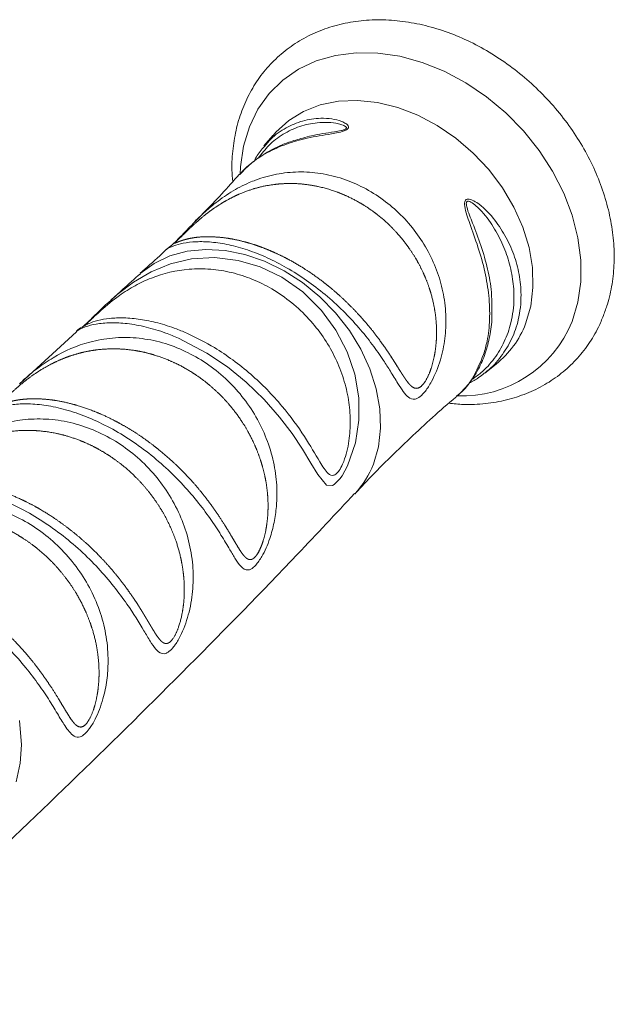
# Model space of a CAD drawing. Units: millimetres. Extents: x -921 to 800, y -131 to 1895.
# Drawn here: x -737 to -672, y 1424 to 1530 of the extents above; entities that cross this region are included whole.
import ezdxf

# ---------------------------------------------------------------- set-up
doc = ezdxf.new("R2010")
doc.units = ezdxf.units.MM

msp = doc.modelspace()

# ---------------------------------------------------------------- linework, layer by layer
at = {"color": 7, "linetype": 'Continuous', "lineweight": 15}
for p, q in [((-709.2, 1517.64), (-710.16, 1516.5)), ((-710.2, 1516.31), (-710.09, 1516.44)), ((-727.16, 1499.4), (-726.74, 1499.79)), ((-730.46, 1496.4), (-736.48, 1490.89)), ((-686.25, 1491.9), (-685.04, 1492.89))]:
    msp.add_line(p, q, dxfattribs=at)
at = {"color": 8, "linetype": 'Continuous', "lineweight": 15, "flags": 128}
for points in [[(-676.81, 1497.49), (-676.18, 1499.58), (-675.86, 1501.81), (-675.86, 1504.15), (-676.17, 1506.56), (-676.79, 1508.99), (-677.71, 1511.4), (-678.91, 1513.75), (-680.38, 1516.01), (-682.08, 1518.13), (-683.99, 1520.08), (-686.08, 1521.82), (-688.31, 1523.33), (-690.64, 1524.57), (-693.03, 1525.53), (-695.45, 1526.19), (-697.84, 1526.54), (-700.17, 1526.58), (-702.41, 1526.29), (-704.5, 1525.7), (-706.42, 1524.8), (-708.13, 1523.61), (-709.6, 1522.16), (-710.81, 1520.46), (-711.74, 1518.56), (-712.37, 1516.47), (-712.69, 1514.24), (-712.73, 1513.45)], [(-681.85, 1497.26), (-681.29, 1499.15), (-681.04, 1501.19), (-681.1, 1503.33), (-681.47, 1505.51), (-682.15, 1507.71), (-683.11, 1509.88), (-684.34, 1511.96), (-685.82, 1513.93), (-687.51, 1515.73), (-689.38, 1517.33), (-691.4, 1518.71), (-693.51, 1519.82), (-695.68, 1520.66), (-697.87, 1521.19), (-700.02, 1521.42), (-702.1, 1521.33), (-704.07, 1520.93), (-705.87, 1520.23), (-707.48, 1519.23), (-708.87, 1517.97), (-709.17, 1517.63)], [(-698.31, 1482.09), (-697.77, 1483.96), (-697.53, 1485.97), (-697.61, 1488.07), (-698, 1490.22), (-698.69, 1492.38), (-699.67, 1494.5), (-700.92, 1496.54), (-702.41, 1498.44), (-704.11, 1500.18), (-705.98, 1501.71), (-707.99, 1503), (-710.09, 1504.02), (-712.23, 1504.76), (-714.37, 1505.19), (-716.47, 1505.31), (-718.48, 1505.11), (-720.35, 1504.6), (-722.06, 1503.79), (-723.55, 1502.7), (-723.56, 1502.69)], [(-726.74, 1499.79), (-726.06, 1500.42), (-724.3, 1501.76), (-722.39, 1502.88), (-720.27, 1503.74), (-718.01, 1504.27), (-715.53, 1504.42), (-712.97, 1504.12), (-710.57, 1503.42), (-708.22, 1502.29), (-705.96, 1500.7), (-703.92, 1498.68), (-702.38, 1496.58), (-701.14, 1494.21), (-700.34, 1491.81), (-699.91, 1489.26), (-699.89, 1486.84), (-700.27, 1484.37), (-701.11, 1481.91), (-701.7, 1480.83), (-701.94, 1480.48), (-702.56, 1479.87), (-702.74, 1479.77), (-703.38, 1479.82), (-704.33, 1480.94), (-705.08, 1482.2), (-705.99, 1483.7), (-707.12, 1485.39), (-708.48, 1487.17), (-710.15, 1489.07), (-712.08, 1490.93), (-714.12, 1492.59), (-716.34, 1494.09), (-719.43, 1495.71), (-719.43, 1495.71)], [(-736.61, 1454.35), (-736.41, 1451.72), (-736.55, 1449.72), (-736.97, 1447.71)]]:
    msp.add_lwpolyline(points, dxfattribs=at)
at = {"color": 8, "linetype": 'Continuous', "lineweight": 15}
for centre, radius, start, end in [((-688.77, 1502.34), 12.9, 267.7988, 337.9472), ((-691.38, 1500.9), 10.21, 308.4365, 339.0737), ((-707.54, 1485.63), 9.88, 316.8967, 339.0169)]:
    msp.add_arc(centre, radius, start, end, dxfattribs=at)
at = {"color": 7, "linetype": 'Continuous', "lineweight": 15}
for points, knots in [([(-673.41, 1498.15), (-673.26, 1498.55), (-672.86, 1499.65), (-672.44, 1501.55), (-672.21, 1503.86), (-672.28, 1506.24), (-672.63, 1508.67), (-673.26, 1511.12), (-674.16, 1513.54), (-675.32, 1515.9), (-676.73, 1518.18), (-678.36, 1520.33), (-680.19, 1522.33), (-682.2, 1524.16), (-684.36, 1525.78), (-686.64, 1527.18), (-689.01, 1528.33), (-691.45, 1529.22), (-693.91, 1529.82), (-696.36, 1530.14), (-698.77, 1530.16), (-701.1, 1529.88), (-703.32, 1529.3), (-705.38, 1528.44), (-707.25, 1527.31), (-708.92, 1525.94), (-710.37, 1524.35), (-711.56, 1522.55), (-712.5, 1520.58), (-713.17, 1518.46), (-713.55, 1516.22), (-713.68, 1514.27), (-713.57, 1513.06), (-713.54, 1512.65)], [0, 0, 0, 0, 0.018878, 0.051545, 0.084387, 0.117492, 0.15082, 0.184314, 0.217918, 0.251586, 0.285288, 0.319006, 0.352739, 0.386491, 0.420268, 0.454076, 0.487917, 0.521785, 0.555656, 0.589489, 0.623224, 0.656785, 0.690097, 0.723107, 0.755807, 0.788244, 0.820517, 0.852734, 0.885004, 0.917441, 0.95012, 0.983069, 1, 1, 1, 1]), ([(-705.97, 1517.35), (-706.48, 1517.2), (-707.67, 1516.87), (-709.4, 1516.1), (-711.09, 1515.01), (-712.22, 1514.1), (-712.7, 1513.5), (-712.77, 1513.41)], [0, 0, 0, 0, 0.18663, 0.442398, 0.699694, 0.952089, 1, 1, 1, 1]), ([(-710.23, 1516.32), (-710.54, 1515.95), (-710.92, 1515.5), (-711.18, 1514.95), (-711.23, 1514.84)], [0, 0, 0, 0, 0.804059, 1, 1, 1, 1]), ([(-712.83, 1513.42), (-714.09, 1512), (-715.65, 1510.27), (-717.32, 1508.64), (-717.64, 1508.34)], [0, 0, 0, 0, 0.814001, 1, 1, 1, 1]), ([(-696.73, 1494.21), (-696.09, 1493.22), (-695.88, 1492.9), (-695.5, 1492.28), (-695.31, 1491.98), (-694.96, 1491.44), (-694.79, 1491.19), (-694.45, 1490.75), (-694.28, 1490.56), (-694.01, 1490.37), (-693.92, 1490.33), (-693.73, 1490.27), (-693.62, 1490.27), (-693.47, 1490.31), (-693.41, 1490.33), (-693.3, 1490.38), (-693.25, 1490.42), (-693.07, 1490.56), (-692.96, 1490.68), (-692.62, 1491.13), (-692.41, 1491.54), (-692.06, 1492.41), (-691.93, 1492.87), (-691.7, 1493.81), (-691.62, 1494.29), (-691.51, 1495.25), (-691.48, 1495.73), (-691.47, 1496.7), (-691.49, 1497.18), (-691.58, 1498.14), (-691.65, 1498.62), (-691.92, 1500.04), (-692.19, 1500.97), (-692.71, 1502.32), (-692.91, 1502.77), (-693.34, 1503.64), (-693.57, 1504.06), (-694.07, 1504.88), (-694.34, 1505.28), (-694.91, 1506.07), (-695.21, 1506.45), (-696.16, 1507.54), (-696.84, 1508.21), (-697.95, 1509.12), (-698.34, 1509.41), (-699.12, 1509.95), (-699.52, 1510.2), (-700.75, 1510.89), (-701.6, 1511.28), (-703.35, 1511.9), (-704.24, 1512.12), (-705.59, 1512.33), (-706.04, 1512.38), (-706.95, 1512.44), (-707.4, 1512.44), (-708.75, 1512.39), (-709.64, 1512.27), (-710.95, 1511.96), (-711.39, 1511.83), (-712.25, 1511.53), (-712.68, 1511.36), (-713.51, 1510.98), (-713.92, 1510.77), (-714.72, 1510.32), (-715.12, 1510.06), (-715.9, 1509.52), (-716.29, 1509.24), (-716.85, 1508.78), (-717.03, 1508.63), (-717.4, 1508.31), (-717.58, 1508.15), (-717.94, 1507.82), (-718.11, 1507.66), (-718.45, 1507.33), (-718.62, 1507.17), (-718.94, 1506.86), (-719.08, 1506.72), (-719.28, 1506.52), (-719.34, 1506.46), (-719.46, 1506.35), (-719.51, 1506.3), (-719.73, 1506.08), (-719.82, 1506), (-719.85, 1505.96), (-719.85, 1505.95), (-719.81, 1505.97), (-719.78, 1505.98), (-719.65, 1506.04), (-719.53, 1506.09), (-719.22, 1506.21), (-719.04, 1506.27), (-718.63, 1506.39), (-718.4, 1506.45), (-717.9, 1506.55), (-717.63, 1506.59), (-716.77, 1506.68), (-716.13, 1506.69), (-714.76, 1506.61), (-714.02, 1506.52), (-712.5, 1506.2), (-711.71, 1505.99), (-710.49, 1505.57), (-710.08, 1505.41), (-709.26, 1505.07), (-708.85, 1504.89), (-708.02, 1504.49), (-707.61, 1504.28), (-706.79, 1503.83), (-706.38, 1503.58), (-705.17, 1502.83), (-704.38, 1502.28), (-703.23, 1501.38), (-702.85, 1501.07), (-702.12, 1500.44), (-701.76, 1500.11), (-701.06, 1499.45), (-700.73, 1499.12), (-700.07, 1498.43), (-699.75, 1498.08), (-698.82, 1497.03), (-698.25, 1496.32), (-697.21, 1494.91), (-696.73, 1494.21), (-696.09, 1493.22)], [-0.03125, -0.03125, 0, 0, 0.015625, 0.015625, 0.03125, 0.03125, 0.046875, 0.046875, 0.0625, 0.0625, 0.070313, 0.070313, 0.078125, 0.078125, 0.082031, 0.082031, 0.085938, 0.085938, 0.09375, 0.09375, 0.109375, 0.109375, 0.125, 0.125, 0.140625, 0.140625, 0.15625, 0.15625, 0.171875, 0.171875, 0.1875, 0.1875, 0.21875, 0.21875, 0.234375, 0.234375, 0.25, 0.25, 0.265625, 0.265625, 0.28125, 0.28125, 0.3125, 0.3125, 0.328125, 0.328125, 0.34375, 0.34375, 0.375, 0.375, 0.40625, 0.40625, 0.421875, 0.421875, 0.4375, 0.4375, 0.46875, 0.46875, 0.484375, 0.484375, 0.5, 0.5, 0.515625, 0.515625, 0.53125, 0.53125, 0.546875, 0.546875, 0.554688, 0.554688, 0.5625, 0.5625, 0.570313, 0.570313, 0.578125, 0.578125, 0.585938, 0.585938, 0.589844, 0.589844, 0.59375, 0.59375, 0.609375, 0.609375, 0.617188, 0.617188, 0.625, 0.625, 0.640625, 0.640625, 0.65625, 0.65625, 0.671875, 0.671875, 0.6875, 0.6875, 0.71875, 0.71875, 0.75, 0.75, 0.78125, 0.78125, 0.796875, 0.796875, 0.8125, 0.8125, 0.828125, 0.828125, 0.84375, 0.84375, 0.875, 0.875, 0.890625, 0.890625, 0.90625, 0.90625, 0.921875, 0.921875, 0.9375, 0.9375, 0.96875, 0.96875, 1, 1, 1.015625, 1.015625]), ([(-717.64, 1508.3), (-717.87, 1508.06), (-718.36, 1507.56), (-719.04, 1506.84), (-719.6, 1506.26), (-719.97, 1505.91), (-720.13, 1505.77), (-720.16, 1505.75), (-720.17, 1505.74)], [0, 0, 0, 0, 0.175885, 0.371503, 0.565452, 0.726177, 0.892912, 1, 1, 1, 1]), ([(-720.73, 1505.32), (-720.97, 1505.08), (-721.88, 1504.18), (-722.86, 1503.34), (-723.58, 1502.72)], [0, 0, 0, 0, 0.260506, 1, 1, 1, 1]), ([(-720.17, 1505.74), (-720.18, 1505.73), (-720.2, 1505.71), (-720.25, 1505.68), (-720.38, 1505.58), (-720.54, 1505.46), (-720.66, 1505.34), (-720.71, 1505.3)], [0, 0, 0, 0, 0.338269, 0.590831, 0.745108, 0.903479, 1, 1, 1, 1]), ([(-723.54, 1502.68), (-724.18, 1502.12), (-725.27, 1501.17), (-726.32, 1500.2), (-726.75, 1499.8)], [0, 0, 0, 0, 0.592382, 1, 1, 1, 1]), ([(-727.17, 1499.42), (-727.24, 1499.36), (-727.63, 1499.02), (-728.22, 1498.42), (-728.91, 1497.74), (-729.39, 1497.27), (-729.71, 1496.99), (-729.81, 1496.92), (-729.78, 1496.94), (-729.77, 1496.95)], [0, 0, 0, 0, 0.04921, 0.286609, 0.478895, 0.649816, 0.800527, 0.966599, 1, 1, 1, 1]), ([(-687.47, 1491.49), (-687.29, 1491.78), (-686.8, 1492.58), (-686.17, 1494.05), (-685.69, 1495.92), (-685.46, 1497.51), (-685.48, 1498.48), (-685.48, 1498.76)], [0, 0, 0, 0, 0.142199, 0.391721, 0.645339, 0.89867, 1, 1, 1, 1]), ([(-690.15, 1488.66), (-689.62, 1488.61), (-688.28, 1488.47), (-686.18, 1488.59), (-683.89, 1488.98), (-681.73, 1489.67), (-679.74, 1490.63), (-677.94, 1491.86), (-676.36, 1493.32), (-675.02, 1495), (-674.04, 1496.63), (-673.58, 1497.72), (-673.41, 1498.15)], [0, 0, 0, 0, 0.071795, 0.182223, 0.291982, 0.400844, 0.508683, 0.615545, 0.721655, 0.827382, 0.933042, 1, 1, 1, 1]), ([(-729.18, 1497.26), (-729.2, 1497.25), (-729.27, 1497.23), (-729.41, 1497.16), (-729.62, 1497.05), (-729.98, 1496.83), (-730.28, 1496.63), (-730.46, 1496.45), (-730.47, 1496.44)], [0, 0, 0, 0, 0.081323, 0.245128, 0.390541, 0.558927, 0.978166, 1, 1, 1, 1]), ([(-736.61, 1490.77), (-736.56, 1490.82), (-736.45, 1490.93), (-735.85, 1491.52), (-734.68, 1492.47), (-732.36, 1494.07), (-729.62, 1495.25), (-726.55, 1495.79), (-724.01, 1495.8), (-721.44, 1495.36), (-718.98, 1494.49), (-716.65, 1493.22), (-714.55, 1491.62), (-712.69, 1489.69), (-711.16, 1487.54), (-709.96, 1485.16), (-709.15, 1482.68), (-708.74, 1480.1), (-708.74, 1477.78), (-709.04, 1475.73), (-709.53, 1473.89), (-710.26, 1472.19), (-710.83, 1471.44), (-711.06, 1471.14)], [0, 0, 0, 0, 0.003675, 0.010256, 0.05258, 0.095995, 0.190109, 0.245324, 0.302031, 0.357791, 0.415114, 0.469857, 0.526089, 0.580112, 0.635552, 0.689156, 0.744121, 0.796798, 0.850837, 0.887137, 0.924212, 0.969699, 1, 1, 1, 1]), ([(-711.21, 1471.94), (-710.97, 1472.21), (-710.86, 1472.37), (-710.65, 1472.75), (-710.55, 1472.97), (-710.28, 1473.63), (-710.14, 1474.11), (-709.92, 1475.09), (-709.85, 1475.59), (-709.74, 1476.58), (-709.72, 1477.08), (-709.72, 1478.08), (-709.75, 1478.58), (-709.85, 1479.57), (-709.92, 1480.06), (-710.12, 1481.04), (-710.24, 1481.52), (-710.52, 1482.48), (-710.68, 1482.96), (-711.23, 1484.35), (-711.67, 1485.24), (-712.44, 1486.53), (-712.72, 1486.95), (-713.31, 1487.76), (-713.62, 1488.15), (-714.26, 1488.9), (-714.6, 1489.27), (-715.31, 1489.96), (-715.68, 1490.3), (-716.82, 1491.26), (-717.62, 1491.82), (-718.88, 1492.56), (-719.31, 1492.79), (-720.19, 1493.2), (-720.63, 1493.39), (-721.98, 1493.89), (-722.89, 1494.15), (-724.28, 1494.4), (-724.75, 1494.46), (-725.68, 1494.54), (-726.15, 1494.55), (-727.07, 1494.54), (-727.53, 1494.52), (-728.45, 1494.42), (-728.92, 1494.35), (-730.28, 1494.07), (-731.17, 1493.8), (-732.47, 1493.26), (-732.9, 1493.05), (-733.75, 1492.61), (-734.16, 1492.37), (-734.98, 1491.84), (-735.38, 1491.56), (-736.17, 1490.96), (-736.56, 1490.64), (-737.12, 1490.15), (-737.31, 1489.98), (-737.67, 1489.65), (-737.86, 1489.48), (-738.2, 1489.15), (-738.37, 1489), (-738.66, 1488.72), (-738.79, 1488.6), (-738.98, 1488.42), (-739.05, 1488.36), (-739.14, 1488.28), (-739.17, 1488.26), (-739.18, 1488.24), (-739.11, 1488.28), (-738.96, 1488.36), (-738.9, 1488.39), (-738.75, 1488.45), (-738.67, 1488.49), (-738.42, 1488.6), (-738.21, 1488.67), (-737.76, 1488.81), (-737.51, 1488.88), (-736.97, 1488.99), (-736.69, 1489.04), (-736.08, 1489.11), (-735.77, 1489.13), (-735.1, 1489.15), (-734.75, 1489.15), (-733.67, 1489.1), (-732.91, 1489.01), (-731.33, 1488.7), (-730.5, 1488.48), (-728.83, 1487.92), (-727.99, 1487.58), (-726.71, 1486.98), (-726.28, 1486.76), (-725.44, 1486.3), (-724.6, 1485.82), (-723.78, 1485.29), (-722.96, 1484.72), (-722.56, 1484.43), (-721.36, 1483.52), (-720.61, 1482.87), (-719.52, 1481.86), (-719.17, 1481.51), (-718.48, 1480.8), (-718.14, 1480.44), (-717.18, 1479.36), (-716.59, 1478.62), (-715.76, 1477.51), (-715.5, 1477.14), (-715, 1476.41), (-714.77, 1476.05), (-714.32, 1475.35), (-714.11, 1475), (-713.7, 1474.32), (-713.51, 1474), (-713.14, 1473.38), (-712.97, 1473.09), (-712.71, 1472.69), (-712.63, 1472.56), (-712.46, 1472.33), (-712.38, 1472.22), (-712.21, 1472.03), (-712.12, 1471.95), (-711.94, 1471.82), (-711.85, 1471.78), (-711.65, 1471.74), (-711.54, 1471.75), (-711.32, 1471.85), (-711.21, 1471.94), (-710.97, 1472.21)], [-0.007812, -0.007812, 0, 0, 0.007812, 0.007812, 0.015625, 0.015625, 0.03125, 0.03125, 0.046875, 0.046875, 0.0625, 0.0625, 0.078125, 0.078125, 0.09375, 0.09375, 0.109375, 0.109375, 0.125, 0.125, 0.15625, 0.15625, 0.171875, 0.171875, 0.1875, 0.1875, 0.203125, 0.203125, 0.21875, 0.21875, 0.25, 0.25, 0.265625, 0.265625, 0.28125, 0.28125, 0.3125, 0.3125, 0.328125, 0.328125, 0.34375, 0.34375, 0.359375, 0.359375, 0.375, 0.375, 0.40625, 0.40625, 0.421875, 0.421875, 0.4375, 0.4375, 0.453125, 0.453125, 0.46875, 0.46875, 0.476563, 0.476563, 0.484375, 0.484375, 0.492188, 0.492188, 0.5, 0.5, 0.507813, 0.507813, 0.515625, 0.515625, 0.53125, 0.53125, 0.539063, 0.539063, 0.546875, 0.546875, 0.5625, 0.5625, 0.578125, 0.578125, 0.59375, 0.59375, 0.609375, 0.609375, 0.625, 0.625, 0.65625, 0.65625, 0.6875, 0.6875, 0.71875, 0.71875, 0.734375, 0.734375, 0.75, 0.765625, 0.765625, 0.78125, 0.78125, 0.8125, 0.8125, 0.828125, 0.828125, 0.84375, 0.84375, 0.875, 0.875, 0.890625, 0.890625, 0.90625, 0.90625, 0.921875, 0.921875, 0.9375, 0.9375, 0.953125, 0.953125, 0.960938, 0.960938, 0.96875, 0.96875, 0.976563, 0.976563, 0.984375, 0.984375, 0.992188, 0.992188, 1, 1, 1.007812, 1.007812]), ([(-689.33, 1489.44), (-689.28, 1489.48), (-689.15, 1489.58), (-688.49, 1490.06), (-687.42, 1491.45), (-686.76, 1493.04), (-686.38, 1493.95)], [0, 0, 0, 0, 0.036623, 0.096162, 0.479402, 1, 1, 1, 1]), ([(-689.15, 1489.54), (-688.75, 1489.93), (-688.14, 1490.53), (-687.64, 1491.24), (-687.47, 1491.49)], [0, 0, 0, 0, 0.656913, 1, 1, 1, 1]), ([(-687.95, 1490.83), (-687.6, 1491.02), (-687.01, 1491.33), (-686.53, 1491.75), (-686.34, 1491.91)], [0, 0, 0, 0, 0.609915, 1, 1, 1, 1]), ([(-700.3, 1478.87), (-699.98, 1479.22), (-698.18, 1481.2), (-694.65, 1484.6), (-691.29, 1487.76), (-689.44, 1489.28), (-689.29, 1489.4)], [0, 0, 0, 0, 0.092901, 0.527946, 0.962573, 1, 1, 1, 1]), ([(-747.46, 1480.39), (-747.79, 1480.07), (-747.94, 1479.93), (-748.2, 1479.68), (-748.3, 1479.58), (-748.53, 1479.37), (-748.56, 1479.33), (-748.51, 1479.35), (-748.42, 1479.4), (-748.17, 1479.52), (-748, 1479.59), (-747.62, 1479.74), (-747.4, 1479.81), (-746.92, 1479.94), (-746.66, 1480), (-745.81, 1480.16), (-745.18, 1480.22), (-744.15, 1480.23), (-743.79, 1480.22), (-743.05, 1480.17), (-742.67, 1480.13), (-741.5, 1479.96), (-740.69, 1479.79), (-739.02, 1479.31), (-738.17, 1479.01), (-736.89, 1478.47), (-736.46, 1478.28), (-735.6, 1477.85), (-735.16, 1477.63), (-733.89, 1476.91), (-733.05, 1476.38), (-731.82, 1475.5), (-731.42, 1475.2), (-730.62, 1474.57), (-730.23, 1474.25), (-729.1, 1473.26), (-728.38, 1472.56), (-727, 1471.12), (-726.37, 1470.38), (-725.49, 1469.26), (-725.21, 1468.89), (-724.67, 1468.14), (-724.41, 1467.77), (-723.92, 1467.04), (-723.69, 1466.68), (-723.25, 1465.97), (-723.04, 1465.62), (-722.64, 1464.95), (-722.45, 1464.63), (-722.09, 1464.03), (-721.92, 1463.75), (-721.66, 1463.37), (-721.57, 1463.26), (-721.4, 1463.05), (-721.31, 1462.96), (-721.13, 1462.8), (-721.03, 1462.74), (-720.83, 1462.67), (-720.73, 1462.66), (-720.51, 1462.72), (-720.39, 1462.79), (-720.22, 1462.95), (-720.16, 1463.02), (-720.04, 1463.17), (-719.98, 1463.25), (-719.81, 1463.52), (-719.71, 1463.72), (-719.52, 1464.15), (-719.43, 1464.39), (-719.2, 1465.1), (-719.08, 1465.59), (-718.95, 1466.33), (-718.91, 1466.58), (-718.85, 1467.09), (-718.83, 1467.34), (-718.75, 1468.59), (-718.79, 1469.59), (-719, 1471.08), (-719.09, 1471.58), (-719.32, 1472.56), (-719.45, 1473.04), (-719.76, 1473.99), (-719.94, 1474.46), (-720.34, 1475.38), (-720.55, 1475.84), (-721.26, 1477.17), (-721.81, 1478.02), (-723.03, 1479.61), (-723.71, 1480.36), (-725.16, 1481.73), (-725.94, 1482.34), (-727.17, 1483.17), (-727.59, 1483.43), (-728.45, 1483.9), (-728.88, 1484.12), (-729.77, 1484.52), (-730.21, 1484.69), (-731.12, 1485.01), (-731.59, 1485.15), (-732.98, 1485.5), (-733.91, 1485.64), (-735.78, 1485.76), (-736.72, 1485.73), (-738.57, 1485.49), (-739.47, 1485.28), (-740.81, 1484.84), (-741.25, 1484.67), (-742.12, 1484.29), (-742.54, 1484.08), (-743.38, 1483.62), (-743.79, 1483.36), (-744.61, 1482.82), (-745.01, 1482.52), (-745.79, 1481.9), (-746.17, 1481.58), (-746.74, 1481.07), (-746.93, 1480.9), (-747.29, 1480.56), (-747.46, 1480.39), (-747.79, 1480.07)], [-0.007813, -0.007813, 0, 0, 0.007812, 0.007812, 0.015625, 0.015625, 0.03125, 0.03125, 0.046875, 0.046875, 0.0625, 0.0625, 0.078125, 0.078125, 0.09375, 0.09375, 0.125, 0.125, 0.140625, 0.140625, 0.15625, 0.15625, 0.1875, 0.1875, 0.21875, 0.21875, 0.234375, 0.234375, 0.25, 0.25, 0.28125, 0.28125, 0.296875, 0.296875, 0.3125, 0.3125, 0.34375, 0.34375, 0.375, 0.375, 0.390625, 0.390625, 0.40625, 0.40625, 0.421875, 0.421875, 0.4375, 0.4375, 0.453125, 0.453125, 0.46875, 0.46875, 0.476562, 0.476562, 0.484375, 0.484375, 0.492187, 0.492187, 0.5, 0.5, 0.507812, 0.507812, 0.511719, 0.511719, 0.515625, 0.515625, 0.523437, 0.523437, 0.53125, 0.53125, 0.546875, 0.546875, 0.554687, 0.554687, 0.5625, 0.5625, 0.59375, 0.59375, 0.609375, 0.609375, 0.625, 0.625, 0.640625, 0.640625, 0.65625, 0.65625, 0.6875, 0.6875, 0.71875, 0.71875, 0.75, 0.75, 0.765625, 0.765625, 0.78125, 0.78125, 0.796875, 0.796875, 0.8125, 0.8125, 0.84375, 0.84375, 0.875, 0.875, 0.90625, 0.90625, 0.921875, 0.921875, 0.9375, 0.9375, 0.953125, 0.953125, 0.96875, 0.96875, 0.984375, 0.984375, 0.992187, 0.992187, 1, 1, 1.007812, 1.007812]), ([(-756.94, 1423.65), (-756.3, 1424.21), (-751.44, 1428.49), (-742.55, 1436.72), (-730.3, 1448.34), (-718.29, 1460.22), (-708.3, 1470.41), (-702.4, 1476.71), (-700.35, 1478.91)], [0, 0, 0, 0, 0.032309, 0.2457, 0.45913, 0.672537, 0.885854, 1, 1, 1, 1]), ([(-731.2, 1454.71), (-730.85, 1454.21), (-730.67, 1453.99), (-730.4, 1453.77), (-730.3, 1453.71), (-730.15, 1453.66), (-730.1, 1453.65), (-730, 1453.64), (-729.94, 1453.64), (-729.83, 1453.67), (-729.77, 1453.7), (-729.65, 1453.76), (-729.59, 1453.81), (-729.41, 1453.97), (-729.29, 1454.12), (-728.95, 1454.66), (-728.75, 1455.12), (-728.44, 1456.06), (-728.32, 1456.55), (-728.14, 1457.55), (-728.08, 1458.05), (-728.01, 1459.06), (-728.01, 1459.56), (-728.04, 1460.57), (-728.09, 1461.07), (-728.29, 1462.57), (-728.52, 1463.54), (-728.99, 1464.97), (-729.17, 1465.45), (-729.57, 1466.38), (-729.78, 1466.83), (-730.49, 1468.16), (-731.04, 1469.01), (-732.27, 1470.62), (-732.94, 1471.36), (-734.03, 1472.38), (-734.41, 1472.71), (-735.19, 1473.33), (-735.6, 1473.63), (-736.83, 1474.45), (-737.69, 1474.93), (-739.02, 1475.52), (-739.47, 1475.7), (-740.39, 1476.02), (-740.84, 1476.16), (-742.23, 1476.5), (-743.16, 1476.65), (-744.58, 1476.74), (-745.05, 1476.75), (-745.98, 1476.72), (-746.44, 1476.68), (-747.37, 1476.56), (-747.82, 1476.48), (-748.74, 1476.27), (-749.19, 1476.14), (-750.52, 1475.7), (-751.39, 1475.32), (-752.64, 1474.62), (-753.06, 1474.36), (-753.88, 1473.81), (-754.28, 1473.52), (-755.06, 1472.89), (-755.44, 1472.57), (-756, 1472.05), (-756.19, 1471.88), (-756.55, 1471.54), (-756.72, 1471.37), (-757.05, 1471.04), (-757.2, 1470.9), (-757.39, 1470.71), (-757.45, 1470.65), (-757.55, 1470.55), (-757.59, 1470.51), (-757.7, 1470.4), (-757.75, 1470.35), (-757.79, 1470.3), (-757.8, 1470.29), (-757.75, 1470.29), (-757.67, 1470.34), (-757.41, 1470.45), (-757.25, 1470.52), (-756.68, 1470.74), (-756.19, 1470.87), (-755.35, 1471.02), (-755.05, 1471.06), (-754.42, 1471.12), (-754.09, 1471.13), (-753.41, 1471.14), (-753.05, 1471.13), (-752.32, 1471.08), (-751.94, 1471.04), (-750.77, 1470.87), (-749.96, 1470.69), (-748.72, 1470.34), (-748.3, 1470.21), (-747.45, 1469.91), (-747.02, 1469.74), (-745.74, 1469.2), (-744.88, 1468.78), (-743.61, 1468.06), (-743.18, 1467.8), (-742.34, 1467.27), (-741.93, 1467), (-741.12, 1466.42), (-740.71, 1466.12), (-739.92, 1465.49), (-739.53, 1465.17), (-738.39, 1464.17), (-737.67, 1463.48), (-736.65, 1462.41), (-736.32, 1462.05), (-735.68, 1461.31), (-735.37, 1460.94), (-734.49, 1459.82), (-733.95, 1459.08), (-733.22, 1457.98), (-732.98, 1457.62), (-732.54, 1456.92), (-732.33, 1456.57), (-731.93, 1455.91), (-731.74, 1455.59), (-731.37, 1454.99), (-731.2, 1454.71), (-730.85, 1454.21)], [-0.015625, -0.015625, 0, 0, 0.015625, 0.015625, 0.023438, 0.023438, 0.027344, 0.027344, 0.03125, 0.03125, 0.035156, 0.035156, 0.039063, 0.039063, 0.046875, 0.046875, 0.0625, 0.0625, 0.078125, 0.078125, 0.09375, 0.09375, 0.109375, 0.109375, 0.125, 0.125, 0.15625, 0.15625, 0.171875, 0.171875, 0.1875, 0.1875, 0.21875, 0.21875, 0.25, 0.25, 0.265625, 0.265625, 0.28125, 0.28125, 0.3125, 0.3125, 0.328125, 0.328125, 0.34375, 0.34375, 0.375, 0.375, 0.390625, 0.390625, 0.40625, 0.40625, 0.421875, 0.421875, 0.4375, 0.4375, 0.46875, 0.46875, 0.484375, 0.484375, 0.5, 0.5, 0.515625, 0.515625, 0.523438, 0.523438, 0.53125, 0.53125, 0.539063, 0.539063, 0.542969, 0.542969, 0.546875, 0.546875, 0.554688, 0.554688, 0.5625, 0.5625, 0.578125, 0.578125, 0.59375, 0.59375, 0.625, 0.625, 0.640625, 0.640625, 0.65625, 0.65625, 0.671875, 0.671875, 0.6875, 0.6875, 0.71875, 0.71875, 0.734375, 0.734375, 0.75, 0.75, 0.78125, 0.78125, 0.796875, 0.796875, 0.8125, 0.8125, 0.828125, 0.828125, 0.84375, 0.84375, 0.875, 0.875, 0.890625, 0.890625, 0.90625, 0.90625, 0.9375, 0.9375, 0.953125, 0.953125, 0.96875, 0.96875, 0.984375, 0.984375, 1, 1, 1.015625, 1.015625])]:
    msp.add_open_spline(points, degree=3, knots=knots, dxfattribs=at)
at = {"color": 8, "linetype": 'Continuous', "lineweight": 15}
for points, knots in [([(-710.09, 1516.44), (-709.87, 1516.72), (-709.21, 1517.54), (-707.81, 1518.49), (-705.98, 1519.28), (-703.9, 1519.59), (-702.22, 1519.38), (-701.28, 1518.93), (-701.01, 1518.68), (-701.01, 1518.45), (-701.08, 1518.35), (-701.18, 1518.26), (-701.35, 1518.16), (-701.81, 1518), (-703.15, 1517.74), (-705.14, 1517.46), (-707.5, 1516.83), (-709.58, 1515.95), (-711.41, 1514.82), (-712.35, 1513.85), (-712.8, 1513.39)], [0, 0, 0, 0, 0.048161, 0.143431, 0.23543, 0.330186, 0.440494, 0.467285, 0.493555, 0.503061, 0.511698, 0.512439, 0.520941, 0.534714, 0.562603, 0.655976, 0.741916, 0.830156, 0.91858, 1, 1, 1, 1]), ([(-705.97, 1517.33), (-705.65, 1517.43), (-704.58, 1517.75), (-703.15, 1517.92), (-701.92, 1518.12), (-701.52, 1518.22), (-701.37, 1518.3), (-701.3, 1518.34), (-701.26, 1518.38), (-701.23, 1518.45), (-701.29, 1518.6), (-701.61, 1518.76), (-702.62, 1519.06), (-704.29, 1519.1), (-706.33, 1518.66), (-708.11, 1517.82), (-709.65, 1516.66), (-710.42, 1515.64), (-710.79, 1515.16)], [0, 0, 0, 0, 0.054726, 0.184215, 0.220718, 0.237059, 0.243623, 0.2461, 0.251337, 0.255669, 0.266147, 0.299223, 0.335295, 0.488805, 0.618144, 0.750972, 0.881004, 1, 1, 1, 1]), ([(-717.61, 1508.32), (-717.36, 1508.57), (-716.71, 1509.23), (-715.43, 1510.34), (-713.75, 1511.54), (-712.21, 1512.35), (-710.57, 1513.01), (-708.8, 1513.5), (-706.44, 1513.75), (-704.02, 1513.58), (-701.64, 1513.01), (-699.34, 1512.04), (-697.23, 1510.72), (-695.31, 1509.08), (-693.68, 1507.2), (-692.32, 1505.07), (-691.32, 1502.81), (-690.67, 1500.42), (-690.41, 1498.03), (-690.52, 1495.64), (-691.02, 1493.26), (-691.83, 1491.27), (-692.55, 1490.13), (-693.08, 1489.52), (-693.46, 1489.21), (-694, 1489.03), (-694.5, 1489.22), (-695.08, 1489.9), (-695.69, 1490.85), (-696.2, 1491.68), (-696.48, 1492.14)], [0, 0, 0, 0, 0.018901, 0.048431, 0.088348, 0.129294, 0.142968, 0.186373, 0.230901, 0.275286, 0.320882, 0.364746, 0.409788, 0.453005, 0.497345, 0.54013, 0.583991, 0.626184, 0.669418, 0.70936, 0.750478, 0.795877, 0.820558, 0.830079, 0.85275, 0.863852, 0.899431, 0.929964, 0.961392, 1, 1, 1, 1]), ([(-686.38, 1493.95), (-686.25, 1494.42), (-685.91, 1495.61), (-685.68, 1497.73), (-685.77, 1500.26), (-686.21, 1502.9), (-686.94, 1505.52), (-687.7, 1507.57), (-688.21, 1509.04), (-688.42, 1509.78), (-688.47, 1510.3), (-688.41, 1510.56), (-688.27, 1510.71), (-688.06, 1510.76), (-687.66, 1510.68), (-686.64, 1510.11), (-685.32, 1508.77), (-684.01, 1506.82), (-683.06, 1504.75), (-682.48, 1502.58), (-682.25, 1500.18), (-682.51, 1497.82), (-683.28, 1495.57), (-684.46, 1493.71), (-685.48, 1492.49), (-686.2, 1492.01), (-686.29, 1491.95)], [0, 0, 0, 0, 0.040126, 0.101227, 0.164083, 0.225042, 0.287769, 0.347372, 0.368932, 0.391643, 0.399591, 0.407339, 0.412926, 0.418574, 0.427739, 0.446156, 0.505598, 0.560228, 0.616288, 0.672966, 0.731045, 0.805068, 0.866539, 0.929776, 0.991203, 1, 1, 1, 1]), ([(-687.66, 1491.23), (-687.32, 1491.46), (-686.39, 1492.1), (-685.18, 1493.48), (-684.08, 1495.3), (-683.32, 1497.47), (-683.03, 1499.76), (-683.18, 1502.1), (-683.67, 1504.22), (-684.48, 1506.3), (-685.62, 1508.28), (-686.77, 1509.69), (-687.65, 1510.38), (-687.97, 1510.52), (-688.1, 1510.52), (-688.16, 1510.49), (-688.21, 1510.46), (-688.25, 1510.38), (-688.26, 1510.29), (-688.25, 1510.12), (-688.17, 1509.7), (-687.92, 1509.02), (-687.37, 1507.63), (-686.62, 1505.69), (-685.92, 1503.18), (-685.49, 1500.83), (-685.49, 1499.39), (-685.48, 1498.76)], [0, 0, 0, 0, 0.038432, 0.107579, 0.17669, 0.245801, 0.327879, 0.391573, 0.455265, 0.516703, 0.578119, 0.643118, 0.66216, 0.670767, 0.674256, 0.675523, 0.678274, 0.680023, 0.68461, 0.686813, 0.694524, 0.718378, 0.741869, 0.807923, 0.876892, 0.945868, 1, 1, 1, 1]), ([(-696.48, 1492.14), (-696.72, 1492.52), (-697.31, 1493.44), (-698.42, 1495.03), (-699.88, 1496.85), (-701.59, 1498.69), (-703.49, 1500.42), (-705.55, 1502), (-707.67, 1503.35), (-709.83, 1504.45), (-711.94, 1505.28), (-713.98, 1505.84), (-715.86, 1506.13), (-717.54, 1506.17), (-718.94, 1506), (-719.98, 1505.71), (-720.66, 1505.36), (-720.69, 1505.3), (-720.7, 1505.28)], [0, 0, 0, 0, 0.046189, 0.110867, 0.177171, 0.24469, 0.314064, 0.380685, 0.449105, 0.514679, 0.581965, 0.646848, 0.713372, 0.777481, 0.843174, 0.904646, 0.967807, 1, 1, 1, 1]), ([(-718.37, 1496.18), (-717.41, 1495.71), (-715.77, 1494.9), (-713.5, 1493.36), (-711.58, 1491.83), (-709.79, 1490.14), (-707.75, 1487.88), (-705.73, 1485.11), (-704.25, 1482.52), (-703.36, 1481.09), (-702.75, 1480.78), (-702.33, 1481), (-701.98, 1481.42), (-701.67, 1481.99), (-701.23, 1483.12), (-700.87, 1484.84), (-700.77, 1487.09), (-701.01, 1489.35), (-701.59, 1491.6), (-702.5, 1493.8), (-703.73, 1495.89), (-705.28, 1497.84), (-707.14, 1499.6), (-709.21, 1501.04), (-711.4, 1502.13), (-713.63, 1502.85), (-715.95, 1503.22), (-718.89, 1503.22), (-721.66, 1502.58), (-724.13, 1501.41), (-725.96, 1500.26), (-727.43, 1499.05), (-728.4, 1498.16), (-728.9, 1497.7), (-729.27, 1497.36), (-729.56, 1497.1), (-729.67, 1497.01), (-729.69, 1497), (-729.56, 1497.07), (-729.49, 1497.1)], [0, 0, 0, 0, 0.043702, 0.075272, 0.107559, 0.139148, 0.171454, 0.229519, 0.283411, 0.318545, 0.337791, 0.348031, 0.356497, 0.368132, 0.37654, 0.406505, 0.435185, 0.464629, 0.495005, 0.526027, 0.557336, 0.58935, 0.623065, 0.657678, 0.689118, 0.721282, 0.753181, 0.785827, 0.844395, 0.87101, 0.898142, 0.931748, 0.943919, 0.950511, 0.96078, 0.969625, 0.981207, 0.990856, 1, 1, 1, 1]), ([(-729.18, 1497.26), (-729.15, 1497.27), (-728.97, 1497.37), (-728.14, 1497.64), (-726.9, 1497.87), (-725.33, 1497.93), (-723.57, 1497.78), (-721.65, 1497.38), (-719.89, 1496.83), (-718.79, 1496.36), (-718.37, 1496.18)], [0, 0, 0, 0, 0.024775, 0.16469, 0.308178, 0.455326, 0.605641, 0.754594, 0.906776, 1, 1, 1, 1]), ([(-719.43, 1495.71), (-719.89, 1495.9), (-721.07, 1496.39), (-722.96, 1496.95), (-724.97, 1497.32), (-726.81, 1497.41), (-728.36, 1497.26), (-729.55, 1496.95), (-730.34, 1496.56), (-730.43, 1496.45), (-730.46, 1496.41)], [0, 0, 0, 0, 0.088569, 0.229705, 0.37451, 0.514059, 0.657168, 0.791354, 0.929298, 1, 1, 1, 1]), ([(-711.06, 1471.14), (-711.1, 1471.11), (-711.33, 1470.86), (-711.61, 1470.68), (-712.13, 1470.58), (-712.62, 1470.9), (-713.23, 1471.77), (-713.91, 1472.91), (-714.79, 1474.4), (-715.97, 1476.21), (-717.41, 1478.13), (-719.09, 1480.06), (-721.03, 1481.95), (-723.14, 1483.69), (-725.39, 1485.22), (-727.67, 1486.49), (-729.97, 1487.47), (-732.18, 1488.15), (-734.27, 1488.54), (-736.14, 1488.64), (-737.75, 1488.5), (-738.93, 1488.18), (-739.65, 1487.87), (-740.04, 1487.6), (-740.03, 1487.59), (-740.03, 1487.59)], [0, 0, 0, 0, 0.004672, 0.031577, 0.039409, 0.086884, 0.124284, 0.162669, 0.213642, 0.265932, 0.319078, 0.373585, 0.428589, 0.485112, 0.539548, 0.595465, 0.649294, 0.704548, 0.757916, 0.81266, 0.865097, 0.918893, 0.957894, 0.99774, 1, 1, 1, 1]), ([(-746.09, 1481.84), (-745.97, 1481.96), (-745.46, 1482.45), (-744.33, 1483.42), (-742.64, 1484.65), (-740.59, 1485.75), (-738.36, 1486.54), (-735.96, 1486.97), (-733.41, 1487), (-730.84, 1486.58), (-728.31, 1485.71), (-725.96, 1484.46), (-723.8, 1482.83), (-721.92, 1480.91), (-720.33, 1478.71), (-719.1, 1476.33), (-718.25, 1473.79), (-717.81, 1471.21), (-717.8, 1468.61), (-718.19, 1466.09), (-718.9, 1464.04), (-719.55, 1462.86), (-720.02, 1462.2), (-720.38, 1461.83), (-720.73, 1461.62), (-721.2, 1461.51), (-721.55, 1461.73), (-722.03, 1462.25), (-722.47, 1462.89), (-723.4, 1464.46), (-724.66, 1466.53), (-726.39, 1468.87), (-728.08, 1470.84), (-730.02, 1472.77), (-732.14, 1474.54), (-734.4, 1476.12), (-736.7, 1477.42), (-739.03, 1478.44), (-741.27, 1479.16), (-743.39, 1479.58), (-745.3, 1479.7), (-746.96, 1479.58), (-748.18, 1479.28), (-748.96, 1478.97), (-749.39, 1478.69), (-749.38, 1478.67), (-749.37, 1478.67)], [0, 0, 0, 0, 0.005203, 0.0214312, 0.045342, 0.0698606, 0.0953823, 0.1215034, 0.149178, 0.1776207, 0.2050806, 0.2332995, 0.2603543, 0.2881339, 0.3149364, 0.342435, 0.3689758, 0.3961928, 0.4216041, 0.4477717, 0.4731987, 0.4868492, 0.4918483, 0.5035682, 0.5098714, 0.5162306, 0.538962, 0.5425684, 0.5621527, 0.5822468, 0.6259125, 0.6527092, 0.680197, 0.7078828, 0.7363377, 0.7637105, 0.7918314, 0.8188755, 0.8466376, 0.8734571, 0.900969, 0.9273779, 0.9544695, 0.9743597, 0.9946807, 1, 1, 1, 1]), ([(-755.6, 1472.57), (-755.15, 1473.01), (-754.36, 1473.81), (-752.84, 1475.01), (-751.05, 1476.19), (-748.79, 1477.2), (-746.38, 1477.84), (-743.86, 1478.07), (-741.28, 1477.85), (-738.73, 1477.19), (-736.27, 1476.1), (-734.02, 1474.65), (-731.99, 1472.85), (-730.26, 1470.78), (-728.84, 1468.46), (-727.81, 1465.99), (-727.17, 1463.39), (-726.98, 1460.96), (-727.13, 1458.7), (-727.57, 1456.57), (-728.26, 1454.74), (-728.91, 1453.65), (-729.38, 1453.04), (-729.73, 1452.73), (-730.23, 1452.49), (-730.72, 1452.57), (-731.08, 1452.96), (-731.25, 1453.15)], [0, 0, 0, 0, 0.034441, 0.06143, 0.108301, 0.15645, 0.205185, 0.25518, 0.305463, 0.357142, 0.406886, 0.457992, 0.507128, 0.557571, 0.606295, 0.65628, 0.704307, 0.753572, 0.79066, 0.828561, 0.873116, 0.897524, 0.905785, 0.927265, 0.937667, 0.969466, 1, 1, 1, 1]), ([(-731.25, 1453.15), (-731.41, 1453.36), (-731.81, 1453.89), (-732.51, 1455.09), (-733.49, 1456.68), (-734.68, 1458.44), (-736.15, 1460.34), (-737.89, 1462.29), (-739.89, 1464.18), (-742.07, 1465.91), (-744.33, 1467.4), (-746.66, 1468.63), (-748.94, 1469.56), (-751.16, 1470.19), (-753.21, 1470.53), (-755.06, 1470.59), (-756.61, 1470.41), (-757.78, 1470.08), (-758.53, 1469.69), (-758.58, 1469.63), (-758.6, 1469.6)], [0, 0, 0, 0, 0.032078, 0.084037, 0.137314, 0.19292, 0.249816, 0.310516, 0.372898, 0.433198, 0.495168, 0.554568, 0.615563, 0.674399, 0.734765, 0.793046, 0.852811, 0.908783, 0.96639, 1, 1, 1, 1])]:
    msp.add_open_spline(points, degree=3, knots=knots, dxfattribs=at)

doc.saveas('drawing.dxf')
